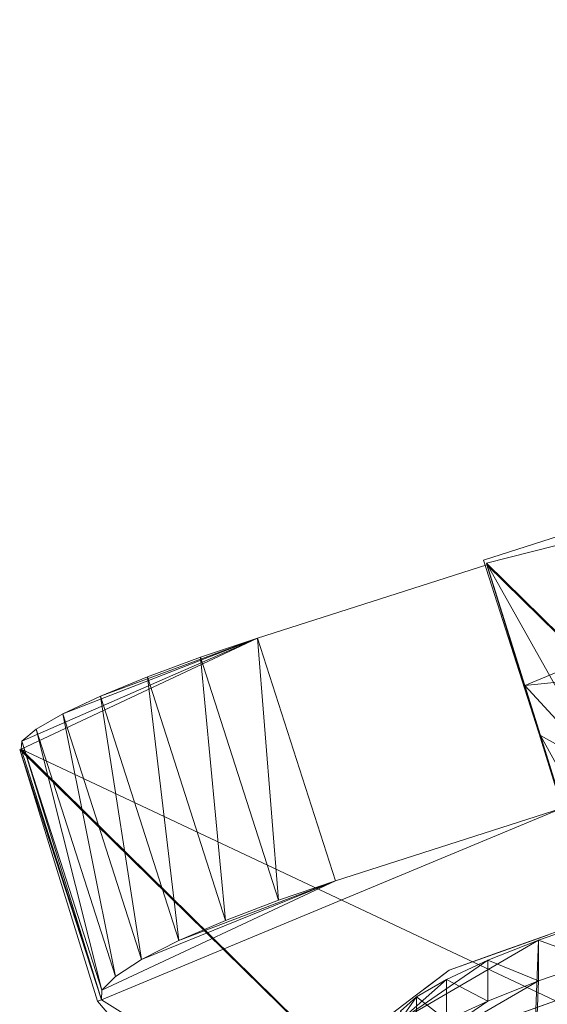
# Model space of a CAD drawing. Units: inches. Extents: x 0 to 204, y 0 to 264.
# Drawn here: x 88 to 89, y 166 to 168 of the extents above; entities that cross this region are included whole.
import ezdxf

# ---------------------------------------------------------------- set-up
doc = ezdxf.new("R2010")
doc.units = ezdxf.units.IN
doc.header["$MEASUREMENT"] = 0
doc.layers.get('0').update_dxf_attribs({"color": 10})

# ---------------------------------------------------------------- blocks, each defined once
blk = doc.blocks.new('300-19-3D')
at = {"lineweight": 18}
for points in [[(-6.8234, 9.2098, -12.125), (-6.5946, 8.4956, -12.125), (-7.3088, 8.2667, -12.125), (-7.5376, 8.981, -12.125)], [(-6.9573, 7.1695, 2.875), (-6.0042, 7.4749, 2.875), (-6.8234, 9.2098, -12.125), (-7.5376, 8.981, -12.125)], [(-6.9573, 7.1695, 2.875), (-7.5376, 8.981, -12.125), (-7.3088, 8.2667, -12.125), (-6.6522, 6.2172, 2.875)]]:
    blk.add_3dface(points, dxfattribs=at)
for points, invisible_edges in [([(-7.3891, 8.2482, 20.8247), (-7.3202, 8.2915, 20.7598), (-7.4147, 8.2578, 20.7181)], 13), ([(-7.6037, 8.1904, 20.6347), (-7.4142, 8.2579, 20.7182), (-7.5066, 8.2101, 20.6595)], 14), ([(-7.5408, 8.1546, 20.755), (-7.4147, 8.2578, 20.7181), (-7.5092, 8.2241, 20.6764), (-7.6037, 8.1904, 20.6347)], 9), ([(-7.7183, 8.1127, 20.5306), (-7.6037, 8.1904, 20.6347), (-7.6363, 8.1654, 20.5346), (-7.669, 8.1404, 20.4345)], 9), ([(-7.6181, 8.1507, 20.5237), (-7.669, 8.1404, 20.4345), (-7.6037, 8.1904, 20.6347)], 13), ([(-7.7598, 8.0767, 20.4148), (-7.669, 8.1404, 20.4345), (-7.7017, 8.1154, 20.3344)], 13), ([(-7.7188, 8.0953, 20.2353), (-7.7344, 8.0904, 20.2343), (-7.669, 8.1404, 20.4345)], 12), ([(-7.5563, 8.0748, 20.6404), (-7.5336, 8.1087, 20.6031), (-7.3737, 8.1399, 20.7209)], 3), ([(-7.3739, 8.1399, 20.7209), (-7.4641, 8.1363, 20.7757), (-7.4651, 8.1073, 20.6806)], 3)]:
    blk.add_3dface(points, dxfattribs=dict(at, invisible_edges=invisible_edges))
mesh = blk.add_polyface(dxfattribs=at)
corners = [(7.3897, 8.8357, 19.875), (4.4698, 9.4877, 19.875), (1.4959, 9.8157, 19.875), (-1.4959, 9.8157, 19.875), (-4.4698, 9.4877, 19.875), (-7.3897, 8.8357, 19.875), (-7.5314, 8.9748, 21.3114), (-5.8882, 9.3925, 21.3114), (-4.2222, 9.7072, 21.3115), (-2.5398, 9.9177, 21.3115), (-0.8477, 10.0231, 21.3115), (0.8478, 10.0231, 21.3115), (2.5399, 9.9176, 21.3115), (4.2223, 9.7072, 21.3115), (5.8883, 9.3925, 21.3114), (7.5314, 8.9748, 21.3114)]
mesh.append_faces([[corners[k] for k in face] for face in [(14, 1, 13), (10, 3, 9), (9, 4, 8), (3, 10, 2)]], dxfattribs={"vtx0": -1, "vtx1": -1})
mesh.append_faces([[corners[k] for k in face] for face in [(14, 0, 1), (12, 1, 2), (2, 10, 11), (9, 3, 4), (4, 7, 8)]], dxfattribs={"vtx0": -1, "vtx2": -1})
mesh.append_faces([[corners[k] for k in face] for face in [(6, 7, 5)]], dxfattribs={"vtx1": -1})
mesh.append_faces([[corners[k] for k in face] for face in [(12, 13, 1), (11, 12, 2), (4, 5, 7)]], dxfattribs={"vtx1": -1, "vtx2": -1})
mesh.append_faces([[corners[k] for k in face] for face in [(14, 15, 0)]], dxfattribs={"vtx2": -1})
mesh = blk.add_polyface(dxfattribs=at)
corners = [(7.5314, 8.9748, 21.3114), (5.8883, 9.3925, 21.3114), (4.2223, 9.7072, 21.3115), (2.5399, 9.9176, 21.3115), (0.8478, 10.0231, 21.3115), (-0.8477, 10.0231, 21.3115), (-2.5398, 9.9177, 21.3115), (-4.2222, 9.7072, 21.3115), (-5.8882, 9.3925, 21.3114), (-7.5314, 8.9748, 21.3114), (-7.4578, 8.7393, 21.3393), (-7.3843, 8.5038, 21.3672), (-5.7731, 8.9128, 21.3672), (-4.1397, 9.221, 21.3673), (-2.4902, 9.4271, 21.3673), (-0.8312, 9.5303, 21.3673), (0.8311, 9.5303, 21.3673), (2.4902, 9.4271, 21.3673), (4.1396, 9.221, 21.3673), (5.7731, 8.9128, 21.3672), (7.3843, 8.5038, 21.3672), (7.4578, 8.7393, 21.3393)]
mesh.append_faces([[corners[k] for k in face] for face in [(1, 21, 0)]], dxfattribs={"vtx0": -1})
mesh.append_faces([[corners[k] for k in face] for face in [(2, 19, 1), (3, 18, 2), (6, 14, 5), (7, 13, 6), (16, 5, 15)]], dxfattribs={"vtx0": -1, "vtx1": -1})
mesh.append_faces([[corners[k] for k in face] for face in [(1, 19, 21), (10, 12, 8)]], dxfattribs={"vtx0": -1, "vtx1": -1, "vtx2": -1})
mesh.append_faces([[corners[k] for k in face] for face in [(2, 18, 19), (4, 16, 17), (6, 13, 14), (12, 7, 8)]], dxfattribs={"vtx0": -1, "vtx2": -1})
mesh.append_faces([[corners[k] for k in face] for face in [(11, 12, 10), (9, 10, 8)]], dxfattribs={"vtx1": -1})
mesh.append_faces([[corners[k] for k in face] for face in [(17, 18, 3), (3, 4, 17), (4, 5, 16), (14, 15, 5), (12, 13, 7)]], dxfattribs={"vtx1": -1, "vtx2": -1})
mesh.append_faces([[corners[k] for k in face] for face in [(19, 20, 21)]], dxfattribs={"vtx2": -1})
mesh = blk.add_polyface(dxfattribs=at)
corners = [(-6.695, 6.9709, 11.0119), (-6.9461, 7.2521, 13.3207), (-7.1971, 7.5325, 15.6295), (-7.4481, 7.8125, 17.9385), (-7.6992, 8.0919, 20.2475), (-7.6974, 8.1112, 20.37), (-7.6664, 8.1386, 20.4872), (-7.6089, 8.172, 20.5922), (-7.529, 8.2092, 20.6799), (-7.4311, 8.248, 20.746), (-7.3203, 8.2863, 20.7873), (-7.2021, 8.3219, 20.8015), (-5.4313, 8.7546, 20.8015), (-3.6351, 9.0651, 20.8015), (-1.8218, 9.2519, 20.8015), (0, 9.3143, 20.8015), (1.8218, 9.2519, 20.8015), (3.6351, 9.0651, 20.8015), (5.4313, 8.7546, 20.8015), (7.2021, 8.3219, 20.8015), (7.3202, 8.2863, 20.7874), (7.431, 8.248, 20.7461), (7.5289, 8.2092, 20.68), (7.6088, 8.172, 20.5924), (7.6663, 8.1387, 20.4874), (7.6974, 8.1113, 20.3702), (7.6992, 8.0919, 20.2475), (7.4481, 7.8125, 17.9385), (7.1971, 7.5325, 15.6295), (6.9461, 7.2521, 13.3207), (6.695, 6.9709, 11.0119), (6.6671, 6.9603, 10.893), (6.611, 6.9584, 10.7841), (6.5301, 6.9652, 10.6921), (6.4299, 6.9799, 10.6229), (6.3169, 7.0013, 10.5803), (6.198, 7.0279, 10.5659), (4.4473, 7.3847, 10.5659), (2.6764, 7.6235, 10.5659), (0.8935, 7.7432, 10.5659), (-0.8934, 7.7432, 10.5659), (-2.6762, 7.6235, 10.5659), (-4.4471, 7.3847, 10.5659), (-6.198, 7.0279, 10.5659), (-6.3168, 7.0013, 10.5802), (-6.4298, 6.9799, 10.6229), (-6.53, 6.9652, 10.6921), (-6.6109, 6.9584, 10.784), (-6.6671, 6.9603, 10.8929)]
mesh.append_faces([[corners[k] for k in face] for face in [(0, 47, 48), (6, 4, 5)]], dxfattribs={"vtx0": -1})
mesh.append_faces([[corners[k] for k in face] for face in [(29, 18, 28), (34, 30, 33), (36, 29, 35), (35, 29, 34), (23, 26, 22), (28, 18, 27), (43, 12, 42), (42, 13, 41), (44, 1, 43), (1, 45, 0), (11, 3, 10), (12, 3, 11), (13, 42, 12), (9, 4, 8), (40, 15, 39)]], dxfattribs={"vtx0": -1, "vtx1": -1})
mesh.append_faces([[corners[k] for k in face] for face in [(36, 18, 29), (43, 1, 12)]], dxfattribs={"vtx0": -1, "vtx1": -1, "vtx2": -1})
mesh.append_faces([[corners[k] for k in face] for face in [(30, 32, 33), (34, 29, 30), (18, 36, 37), (17, 37, 38), (16, 38, 39), (26, 23, 24), (27, 20, 21), (27, 19, 20), (38, 16, 17), (39, 15, 16), (14, 40, 41), (1, 44, 45), (0, 46, 47), (41, 13, 14), (9, 3, 4), (3, 9, 10), (12, 2, 3)]], dxfattribs={"vtx0": -1, "vtx2": -1})
mesh.append_faces([[corners[k] for k in face] for face in [(25, 26, 24)]], dxfattribs={"vtx1": -1})
mesh.append_faces([[corners[k] for k in face] for face in [(21, 22, 26), (26, 27, 21), (18, 19, 27), (17, 18, 37), (45, 46, 0), (1, 2, 12), (14, 15, 40), (7, 8, 4), (6, 7, 4)]], dxfattribs={"vtx1": -1, "vtx2": -1})
mesh.append_faces([[corners[k] for k in face] for face in [(30, 31, 32)]], dxfattribs={"vtx2": -1})
mesh = blk.add_polyface(dxfattribs=at)
corners = [(-7.6992, 8.014, 20.2475), (-7.4481, 7.7399, 17.9385), (-7.1971, 7.4652, 15.6295), (-6.9461, 7.19, 13.3207), (-6.695, 6.9141, 11.0119), (-6.6671, 6.9038, 10.8929), (-6.6109, 6.9022, 10.7839), (-6.5299, 6.9092, 10.692), (-6.4297, 6.9241, 10.6229), (-6.3168, 6.9457, 10.5802), (-6.198, 6.9723, 10.5659), (-4.4472, 7.3299, 10.5659), (-2.6763, 7.5692, 10.5659), (-0.8934, 7.6891, 10.5659), (0.8936, 7.6891, 10.5659), (2.6765, 7.5692, 10.5659), (4.4473, 7.3299, 10.5659), (6.198, 6.9723, 10.5659), (6.3169, 6.9457, 10.5803), (6.4298, 6.9241, 10.6229), (6.53, 6.9092, 10.6921), (6.6109, 6.9022, 10.784), (6.6671, 6.9038, 10.893), (6.695, 6.9141, 11.0119), (6.9461, 7.19, 13.3207), (7.1971, 7.4652, 15.6295), (7.4481, 7.7399, 17.9385), (7.6992, 8.014, 20.2475), (7.6974, 8.0332, 20.3702), (7.6663, 8.0603, 20.4874), (7.6088, 8.0935, 20.5924), (7.5288, 8.1306, 20.68), (7.4309, 8.1694, 20.7461), (7.3201, 8.2077, 20.7874), (7.2021, 8.2434, 20.8015), (5.4315, 8.6774, 20.8015), (3.6353, 8.9888, 20.8015), (1.822, 9.1763, 20.8015), (0, 9.2389, 20.8015), (-1.8219, 9.1763, 20.8015), (-3.6353, 8.9888, 20.8015), (-5.4315, 8.6774, 20.8015), (-7.2021, 8.2434, 20.8015), (-7.3203, 8.2076, 20.7873), (-7.4311, 8.1693, 20.746), (-7.5289, 8.1306, 20.6799), (-7.6089, 8.0935, 20.5923), (-7.6663, 8.0603, 20.4872), (-7.6974, 8.0331, 20.37)]
mesh.append_faces([[corners[k] for k in face] for face in [(23, 21, 22), (29, 27, 28)]], dxfattribs={"vtx0": -1})
mesh.append_faces([[corners[k] for k in face] for face in [(3, 41, 2), (8, 4, 7), (10, 3, 9), (9, 3, 8), (46, 0, 45), (2, 41, 1), (17, 35, 16), (16, 36, 15), (18, 24, 17), (24, 19, 23), (34, 26, 33), (35, 26, 34), (36, 16, 35), (32, 27, 31), (14, 38, 13)]], dxfattribs={"vtx0": -1, "vtx1": -1})
mesh.append_faces([[corners[k] for k in face] for face in [(10, 41, 3), (17, 24, 35)]], dxfattribs={"vtx0": -1, "vtx1": -1, "vtx2": -1})
mesh.append_faces([[corners[k] for k in face] for face in [(4, 6, 7), (8, 3, 4), (41, 10, 11), (40, 11, 12), (39, 12, 13), (0, 46, 47), (1, 43, 44), (1, 42, 43), (12, 39, 40), (13, 38, 39), (37, 14, 15), (24, 18, 19), (23, 20, 21), (15, 36, 37), (32, 26, 27), (26, 32, 33), (35, 25, 26)]], dxfattribs={"vtx0": -1, "vtx2": -1})
mesh.append_faces([[corners[k] for k in face] for face in [(48, 0, 47)]], dxfattribs={"vtx1": -1})
mesh.append_faces([[corners[k] for k in face] for face in [(44, 45, 0), (0, 1, 44), (41, 42, 1), (40, 41, 11), (19, 20, 23), (24, 25, 35), (37, 38, 14), (30, 31, 27), (29, 30, 27)]], dxfattribs={"vtx1": -1, "vtx2": -1})
mesh.append_faces([[corners[k] for k in face] for face in [(4, 5, 6)]], dxfattribs={"vtx2": -1})
mesh = blk.add_polyface(dxfattribs=at)
corners = [(-6.0063, 7.4749, 5.895), (-6.9594, 7.1695, 5.895), (-8.428, 8.6165, 20.775), (-8.4264, 8.6319, 20.8905), (-8.3992, 8.6549, 21.0014), (-8.3478, 8.6843, 21.1018), (-8.2751, 8.7185, 21.1861), (-8.1849, 8.7556, 21.2498), (-8.0822, 8.7936, 21.2895), (-7.9726, 8.8304, 21.3029), (-7.5307, 8.972, 21.3029)]
mesh.append_faces([[corners[k] for k in face] for face in [(2, 0, 1)]], dxfattribs={"vtx0": -1})
mesh.append_faces([[corners[k] for k in face] for face in [(3, 9, 2)]], dxfattribs={"vtx0": -1, "vtx1": -1})
mesh.append_faces([[corners[k] for k in face] for face in [(9, 5, 6)]], dxfattribs={"vtx0": -1, "vtx2": -1})
mesh.append_faces([[corners[k] for k in face] for face in [(9, 3, 4, 5)]], dxfattribs={"vtx0": -1, "vtx3": -1})
mesh.append_faces([[corners[k] for k in face] for face in [(10, 0, 2, 9)]], dxfattribs={"vtx1": -1, "vtx2": -1})
mesh.append_faces([[corners[k] for k in face] for face in [(7, 8, 9, 6)]], dxfattribs={"vtx2": -1})
mesh = blk.add_polyface(dxfattribs=at)
corners = [(-7.9726, 8.8304, 21.3029), (-7.8227, 8.3627, 21.3791), (-7.3855, 8.5028, 21.3791), (-7.5307, 8.972, 21.3029)]
mesh.append_faces([[corners[k] for k in face] for face in [(0, 1, 2, 3)]])
mesh = blk.add_polyface(dxfattribs=at)
corners = [(-7.3897, 8.8357, 19.875), (-7.225, 8.3166, 19.875), (-7.3843, 8.5038, 21.3672), (-7.4578, 8.7393, 21.3393), (-7.5314, 8.9748, 21.3114), (-7.3073, 8.5761, 19.875), (-7.2903, 8.3934, 20.487), (-7.4276, 8.6425, 21.3508)]
mesh.append_faces([[corners[k] for k in face] for face in [(4, 5, 3)]], dxfattribs={"vtx0": -1, "vtx1": -1})
mesh.append_faces([[corners[k] for k in face] for face in [(6, 7, 5)]], dxfattribs={"vtx0": -1, "vtx1": -1, "vtx2": -1})
mesh.append_faces([[corners[k] for k in face] for face in [(0, 5, 4)]], dxfattribs={"vtx1": -1})
mesh.append_faces([[corners[k] for k in face] for face in [(7, 3, 5)]], dxfattribs={"vtx1": -1, "vtx2": -1})
mesh.append_faces([[corners[k] for k in face] for face in [(5, 1, 6), (6, 2, 7)]], dxfattribs={"vtx2": -1})
mesh = blk.add_polyface(dxfattribs=at)
corners = [(-5.7012, 6.5226, 5.895), (-6.0063, 7.4749, 5.895), (-7.5307, 8.972, 21.3029), (-7.3855, 8.5028, 21.3791)]
mesh.append_faces([[corners[k] for k in face] for face in [(3, 0, 1, 2)]])
mesh = blk.add_polyface(dxfattribs=at)
corners = [(-8.428, 8.6165, 20.775), (-8.2731, 8.1329, 20.8535), (-8.2726, 8.1517, 20.9685), (-8.2465, 8.1781, 21.0789), (-8.1961, 8.2105, 21.1788), (-8.1242, 8.2472, 21.2627), (-8.0346, 8.2862, 21.3262), (-7.9323, 8.3254, 21.3657), (-7.8227, 8.3627, 21.3791), (-7.9726, 8.8304, 21.3029), (-8.0822, 8.7936, 21.2895), (-8.1849, 8.7556, 21.2498), (-8.2751, 8.7185, 21.1861), (-8.3478, 8.6843, 21.1018), (-8.3992, 8.6549, 21.0014), (-8.4264, 8.6319, 20.8905)]
mesh.append_faces([[corners[k] for k in face] for face in [(4, 13, 3), (15, 2, 14), (11, 6, 10), (5, 12, 4)]], dxfattribs={"vtx0": -1, "vtx1": -1})
mesh.append_faces([[corners[k] for k in face] for face in [(15, 1, 2), (4, 12, 13), (11, 5, 6)]], dxfattribs={"vtx0": -1, "vtx2": -1})
mesh.append_faces([[corners[k] for k in face] for face in [(8, 9, 7)]], dxfattribs={"vtx1": -1})
mesh.append_faces([[corners[k] for k in face] for face in [(2, 3, 14), (13, 14, 3), (6, 7, 10), (11, 12, 5), (9, 10, 7)]], dxfattribs={"vtx1": -1, "vtx2": -1})
mesh.append_faces([[corners[k] for k in face] for face in [(15, 0, 1)]], dxfattribs={"vtx2": -1})
mesh = blk.add_polyface(dxfattribs=at)
corners = [(-6.9594, 7.1695, 5.895), (-6.6543, 6.2172, 5.895), (-8.2807, 8.1305, 20.8535), (-8.4308, 8.6156, 20.7748)]
mesh.append_faces([[corners[k] for k in face] for face in [(2, 3, 0, 1)]])
mesh = blk.add_polyface(dxfattribs=at)
corners = [(-8.2731, 8.1329, 20.8535), (-8.4308, 8.6156, 20.7748), (-8.2807, 8.1305, 20.8535)]
mesh.append_faces([[corners[k] for k in face] for face in [(0, 1, 2)]])
mesh = blk.add_polyface(dxfattribs=at)
corners = [(-6.6543, 6.2172, 5.895), (-5.7012, 6.5226, 5.895), (-7.3855, 8.5028, 21.3791), (-7.8227, 8.3627, 21.3791), (-7.9323, 8.3254, 21.3657), (-8.0346, 8.2862, 21.3262), (-8.1242, 8.2472, 21.2627), (-8.1961, 8.2105, 21.1788), (-8.2465, 8.1781, 21.0789), (-8.2726, 8.1517, 20.9685), (-8.2731, 8.1329, 20.8535), (-8.2807, 8.1305, 20.8535)]
mesh.append_faces([[corners[k] for k in face] for face in [(7, 3, 6)]], dxfattribs={"vtx0": -1, "vtx1": -1})
mesh.append_faces([[corners[k] for k in face] for face in [(3, 9, 10, 2), (10, 1, 2)]], dxfattribs={"vtx0": -1, "vtx2": -1})
mesh.append_faces([[corners[k] for k in face] for face in [(8, 9, 3, 7)]], dxfattribs={"vtx1": -1, "vtx2": -1})
mesh.append_faces([[corners[k] for k in face] for face in [(10, 11, 0, 1), (3, 4, 5, 6)]], dxfattribs={"vtx3": -1})
mesh = blk.add_polyface(dxfattribs=at)
corners = [(-7.2021, 8.2434, 20.8015), (-7.2021, 8.3219, 20.8015), (-7.3203, 8.2863, 20.7873), (-7.4311, 8.248, 20.746), (-7.529, 8.2092, 20.6799), (-7.6089, 8.172, 20.5922), (-7.6664, 8.1386, 20.4872), (-7.6974, 8.1112, 20.37), (-7.6992, 8.0919, 20.2475), (-7.6992, 8.014, 20.2475), (-7.6974, 8.0331, 20.37), (-7.6663, 8.0603, 20.4872), (-7.6089, 8.0935, 20.5923), (-7.5289, 8.1306, 20.6799), (-7.4311, 8.1693, 20.746), (-7.3203, 8.2076, 20.7873)]
mesh.append_faces([[corners[k] for k in face] for face in [(8, 10, 7), (7, 11, 6), (4, 14, 3), (3, 15, 2)]], dxfattribs={"vtx0": -1, "vtx1": -1})
mesh.append_faces([[corners[k] for k in face] for face in [(7, 10, 11), (5, 12, 13), (12, 5, 6), (4, 13, 14), (13, 4, 5), (3, 14, 15)]], dxfattribs={"vtx0": -1, "vtx2": -1})
mesh.append_faces([[corners[k] for k in face] for face in [(11, 12, 6), (15, 0, 2)]], dxfattribs={"vtx1": -1, "vtx2": -1})
mesh.append_faces([[corners[k] for k in face] for face in [(8, 9, 10), (0, 1, 2)]], dxfattribs={"vtx2": -1})

msp = doc.modelspace()

# ---------------------------------------------------------------- linework, layer by layer
at = {"lineweight": 18, "invisible_edges": 15}
for points in [[(89.2662, 166.37209, 33.75852), (89.3976, 166.42006, 33.69156), (89.22722, 166.36007, 33.65979)], [(89.2662, 166.37209, 33.75852), (89.30795, 166.30931, 33.78195), (89.42167, 166.38972, 33.77689)], [(89.22722, 166.36007, 33.65979), (89.13829, 166.34233, 33.71122), (89.2662, 166.37209, 33.75852)], [(89.14884, 166.31389, 33.76196), (89.2662, 166.37209, 33.75852), (89.13829, 166.34233, 33.71122)], [(89.2662, 166.37209, 33.75852), (89.14884, 166.31389, 33.76196), (89.30795, 166.30931, 33.78195)], [(89.22722, 166.36007, 33.65979), (89.39556, 166.38209, 33.63071), (89.25604, 166.32475, 33.62382)], [(89.12918, 166.28391, 33.58442), (89.10859, 166.33039, 33.64342), (89.22722, 166.36007, 33.65979)], [(89.10859, 166.33039, 33.64342), (89.13829, 166.34233, 33.71122), (89.22722, 166.36007, 33.65979)], [(89.25604, 166.32475, 33.62382), (89.12918, 166.28391, 33.58442), (89.22722, 166.36007, 33.65979)], [(89.32419, 166.28687, 33.59055), (89.25604, 166.32475, 33.62382), (89.39868, 166.3609, 33.61889)], [(88.94743, 166.25622, 33.63773), (89.13829, 166.34233, 33.71122), (88.96006, 166.28031, 33.58356)], [(89.13829, 166.34233, 33.71122), (88.94743, 166.25622, 33.63773), (89.14884, 166.31389, 33.76196)], [(89.13829, 166.34233, 33.71122), (89.10859, 166.33039, 33.64342), (88.96006, 166.28031, 33.58356)], [(89.0946, 166.24606, 33.75935), (89.14884, 166.31389, 33.76196), (88.94743, 166.25622, 33.63773)], [(89.10859, 166.33039, 33.64342), (89.02539, 166.28886, 33.56689), (88.96006, 166.28031, 33.58356)], [(89.02539, 166.28886, 33.56689), (89.10859, 166.33039, 33.64342), (89.12918, 166.28391, 33.58442)], [(89.2388, 166.25973, 33.5682), (89.12918, 166.28391, 33.58442), (89.25604, 166.32475, 33.62382)], [(89.4468, 166.30037, 33.78953), (89.30806, 166.30934, 33.78194), (89.30372, 166.24458, 33.79039)], [(88.96006, 166.28031, 33.58356), (88.92059, 166.25409, 33.48057), (88.83857, 166.22177, 33.44677)], [(88.94743, 166.25622, 33.63773), (88.96006, 166.28031, 33.58356), (88.83857, 166.22177, 33.44677)], [(88.92059, 166.25409, 33.48057), (89.02539, 166.28886, 33.56689), (88.98151, 166.22656, 33.45883)], [(89.02539, 166.28886, 33.56689), (88.92059, 166.25409, 33.48057), (88.96006, 166.28031, 33.58356)], [(89.04625, 166.25617, 33.53172), (88.98151, 166.22656, 33.45883), (89.02539, 166.28886, 33.56689)], [(89.02539, 166.28886, 33.56689), (89.12918, 166.28391, 33.58442), (89.04625, 166.25617, 33.53172)], [(89.12918, 166.28391, 33.58442), (89.06803, 166.20544, 33.52352), (89.04625, 166.25617, 33.53172)], [(89.20133, 166.2777, 33.77065), (89.18054, 166.19805, 33.76108), (89.30372, 166.24458, 33.79039)], [(89.4238, 166.27155, 33.63153), (89.28534, 166.21288, 33.65506), (89.32406, 166.28684, 33.59056)], [(88.80369, 166.17512, 33.45682), (88.83556, 166.1419, 33.53115), (88.94743, 166.25622, 33.63773)], [(88.80369, 166.17512, 33.45682), (88.94743, 166.25622, 33.63773), (88.83857, 166.22177, 33.44677)], [(88.98151, 166.22656, 33.45883), (89.04625, 166.25617, 33.53172), (89.06803, 166.20544, 33.52352)], [(89.18238, 166.1902, 33.61565), (89.23874, 166.25971, 33.56822), (89.28534, 166.21288, 33.65506)], [(89.30372, 166.24458, 33.79039), (89.30705, 166.20508, 33.73604), (89.45113, 166.26158, 33.76076)], [(88.83857, 166.22177, 33.44677), (88.92059, 166.25409, 33.48057), (88.87708, 166.21949, 33.35033)], [(88.87708, 166.21949, 33.35033), (88.92059, 166.25409, 33.48057), (88.98151, 166.22656, 33.45883)], [(89.07246, 166.18417, 33.73311), (89.18054, 166.19805, 33.76108), (89.0946, 166.24606, 33.75935)], [(89.30372, 166.24458, 33.79039), (89.18054, 166.19805, 33.76108), (89.30705, 166.20508, 33.73604)], [(89.28534, 166.21288, 33.65506), (89.44356, 166.24003, 33.69281), (89.30705, 166.20508, 33.73604)], [(88.83857, 166.22177, 33.44677), (88.78159, 166.17756, 33.32653), (88.80369, 166.17512, 33.45682)], [(88.78159, 166.17756, 33.32653), (88.83857, 166.22177, 33.44677), (88.87708, 166.21949, 33.35033)], [(88.78159, 166.17756, 33.32653), (88.87708, 166.21949, 33.35033), (88.82541, 166.19123, 33.17772)], [(88.98151, 166.22656, 33.45883), (88.92396, 166.19151, 33.33059), (88.87708, 166.21949, 33.35033)], [(88.89626, 166.18292, 33.18552), (88.87708, 166.21949, 33.35033), (88.92396, 166.19151, 33.33059)], [(88.92396, 166.19151, 33.33059), (88.98151, 166.22656, 33.45883), (89.00402, 166.16615, 33.35931)], [(89.18238, 166.1902, 33.61565), (89.11034, 166.15826, 33.58357), (89.15338, 166.23257, 33.54587)], [(89.05197, 166.14508, 33.52519), (89.06803, 166.20544, 33.52352), (89.11034, 166.15826, 33.58357)], [(89.1828, 166.1628, 33.68314), (89.18054, 166.19805, 33.76108), (89.05904, 166.13736, 33.68089)], [(89.07246, 166.18417, 33.73311), (89.05904, 166.13736, 33.68089), (89.18054, 166.19805, 33.76108)], [(89.18054, 166.19805, 33.76108), (89.1828, 166.1628, 33.68314), (89.30705, 166.20508, 33.73604)], [(89.18238, 166.1902, 33.61565), (89.28534, 166.21288, 33.65506), (89.1828, 166.1628, 33.68314)], [(89.30705, 166.20508, 33.73604), (89.1828, 166.1628, 33.68314), (89.28534, 166.21288, 33.65506)], [(88.97201, 166.1465, 33.27721), (88.91557, 166.16833, 33.1888), (88.92396, 166.19151, 33.33059)], [(88.98197, 166.14611, 33.66924), (88.96508, 166.19398, 33.64525), (88.93219, 166.10014, 33.5902)], [(89.07246, 166.18417, 33.73311), (88.96508, 166.19398, 33.64525), (88.98197, 166.14611, 33.66924)], [(89.07246, 166.18417, 33.73311), (88.98197, 166.14611, 33.66924), (89.05904, 166.13736, 33.68089)], [(88.98897, 166.11283, 33.44692), (89.03602, 166.18579, 33.44142), (89.05197, 166.14508, 33.52519)], [(89.11568, 166.14044, 33.63483), (89.11034, 166.15826, 33.58357), (89.18238, 166.1902, 33.61565)], [(89.1828, 166.1628, 33.68314), (89.11568, 166.14044, 33.63483), (89.18238, 166.1902, 33.61565)], [(88.78834, 166.1007, 33.31295), (88.78159, 166.17756, 33.32653), (88.75986, 166.12432, 33.17749)], [(88.78834, 166.1007, 33.31295), (88.80369, 166.17512, 33.45682), (88.78159, 166.17756, 33.32653)], [(88.94608, 166.08498, 33.34625), (89.00402, 166.16615, 33.35931), (88.98897, 166.11283, 33.44692)], [(89.11568, 166.14044, 33.63483), (89.1828, 166.1628, 33.68314), (89.05904, 166.13736, 33.68089)], [(89.33598, 166.1516, 32.94969), (89.31038, 166.16113, 32.8431), (89.18429, 166.058, 32.88001)], [(89.35607, 166.15284, 32.84764), (89.21848, 166.11345, 32.78453), (89.31082, 166.16127, 32.84319)], [(88.83295, 166.05647, 33.42841), (88.93219, 166.10014, 33.5902), (88.83556, 166.1419, 33.53115)], [(88.93219, 166.10014, 33.5902), (89.05904, 166.13736, 33.68089), (88.98197, 166.14611, 33.66924)], [(88.94017, 166.07853, 33.19965), (88.97201, 166.1465, 33.27721), (88.94608, 166.08498, 33.34625)], [(88.98897, 166.11283, 33.44692), (89.05197, 166.14508, 33.52519), (88.99819, 166.09616, 33.51264)], [(89.05213, 166.11716, 33.58186), (88.99819, 166.09616, 33.51264), (89.05197, 166.14508, 33.52519)], [(89.05213, 166.11716, 33.58186), (89.05197, 166.14508, 33.52519), (89.11034, 166.15826, 33.58357)], [(89.05213, 166.11716, 33.58186), (89.11034, 166.15826, 33.58357), (89.11568, 166.14044, 33.63483)], [(89.18429, 166.058, 32.88001), (89.36182, 166.09586, 32.96012), (89.33598, 166.1516, 32.94969)], [(89.21848, 166.11345, 32.78453), (89.35607, 166.15284, 32.84764), (89.27794, 166.081, 32.79382)], [(89.35607, 166.15284, 32.84764), (89.39454, 166.106, 32.84984), (89.27794, 166.081, 32.79382)], [(88.93219, 166.10014, 33.5902), (88.98385, 166.09084, 33.57133), (89.05904, 166.13736, 33.68089)], [(89.05904, 166.13736, 33.68089), (88.98385, 166.09084, 33.57133), (89.05213, 166.11716, 33.58186)], [(89.05213, 166.11716, 33.58186), (89.11568, 166.14044, 33.63483), (89.05904, 166.13736, 33.68089)], [(88.93671, 166.06374, 33.46636), (88.98897, 166.11283, 33.44692), (88.99819, 166.09616, 33.51264)], [(88.94608, 166.08498, 33.34625), (88.98897, 166.11283, 33.44692), (88.93671, 166.06374, 33.46636)], [(89.05213, 166.11716, 33.58186), (88.98385, 166.09084, 33.57133), (88.99819, 166.09616, 33.51264)], [(89.21848, 166.11345, 32.78453), (89.27794, 166.081, 32.79382), (89.10691, 166.0541, 32.6487)], [(89.10691, 166.0541, 32.6487), (89.12138, 166.09373, 32.75968), (89.21848, 166.11345, 32.78453)], [(89.27794, 166.081, 32.79382), (89.39454, 166.106, 32.84984), (89.35135, 166.0433, 32.84595)], [(88.78834, 166.1007, 33.31295), (88.78445, 166.03451, 33.18834), (88.81568, 166.02967, 33.31154)], [(88.81568, 166.02967, 33.31154), (88.83295, 166.05647, 33.42841), (88.78834, 166.1007, 33.31295)], [(88.83295, 166.05647, 33.42841), (88.93671, 166.06374, 33.46636), (88.93219, 166.10014, 33.5902)], [(88.89203, 166.03441, 33.3371), (88.91626, 166.03644, 33.20122), (88.94608, 166.08498, 33.34625)], [(88.89203, 166.03441, 33.3371), (88.94608, 166.08498, 33.34625), (88.93671, 166.06374, 33.46636)], [(88.93219, 166.10014, 33.5902), (88.93671, 166.06374, 33.46636), (88.98385, 166.09084, 33.57133)], [(88.99819, 166.09616, 33.51264), (88.98385, 166.09084, 33.57133), (88.93671, 166.06374, 33.46636)], [(89.0067, 166.01608, 32.6556), (89.04943, 165.99504, 32.73755), (89.12138, 166.09373, 32.75968)], [(89.18429, 166.058, 32.88001), (89.12138, 166.09373, 32.75968), (89.04943, 165.99504, 32.73755)], [(89.26096, 166.03962, 32.90074), (89.36182, 166.09586, 32.96012), (89.18429, 166.058, 32.88001)], [(89.26096, 166.03962, 32.90074), (89.35114, 166.04323, 32.84591), (89.36182, 166.09586, 32.96012)], [(89.27794, 166.081, 32.79382), (89.19143, 166.01209, 32.7281), (89.10691, 166.0541, 32.6487)], [(89.27794, 166.081, 32.79382), (89.35135, 166.0433, 32.84595), (89.19143, 166.01209, 32.7281)], [(88.83295, 166.05647, 33.42841), (88.81568, 166.02967, 33.31154), (88.89203, 166.03441, 33.3371)], [(88.93671, 166.06374, 33.46636), (88.83295, 166.05647, 33.42841), (88.89203, 166.03441, 33.3371)], [(89.11611, 165.98156, 32.78414), (89.18429, 166.058, 32.88001), (89.04943, 165.99504, 32.73755)], [(89.10691, 166.0541, 32.6487), (89.11539, 165.98664, 32.60568), (89.05336, 166.01747, 32.51209)], [(89.10691, 166.0541, 32.6487), (89.05336, 166.01747, 32.51209), (89.05603, 166.04374, 32.55947)], [(89.10691, 166.0541, 32.6487), (89.19143, 166.01209, 32.7281), (89.11539, 165.98664, 32.60568)], [(89.18429, 166.058, 32.88001), (89.11611, 165.98156, 32.78414), (89.26096, 166.03962, 32.90074)], [(88.89203, 166.03441, 33.3371), (88.81568, 166.02967, 33.31154), (88.8505, 166.00817, 33.19735)], [(89.05603, 166.04374, 32.55947), (88.96527, 165.98002, 32.53977), (89.0067, 166.01608, 32.6556)], [(89.0062, 165.99866, 32.36033), (89.05603, 166.04374, 32.55947), (89.05336, 166.01747, 32.51209)], [(89.14712, 166.0454, 28.26256), (89.23424, 165.68267, 26.74459), (89.0979, 165.62005, 26.6602)], [(89.26096, 166.03962, 32.90074), (89.11611, 165.98156, 32.78414), (89.25993, 166.01071, 32.80565)], [(89.14712, 166.0454, 28.26256), (89.41219, 165.67567, 26.48126), (89.23424, 165.68267, 26.74459)]]:
    msp.add_3dface(points, dxfattribs=at)

# ---------------------------------------------------------------- block references
msp.add_blockref('300-19-3D', (96.72505, 157.90337, 12.125))

doc.saveas('drawing.dxf')
